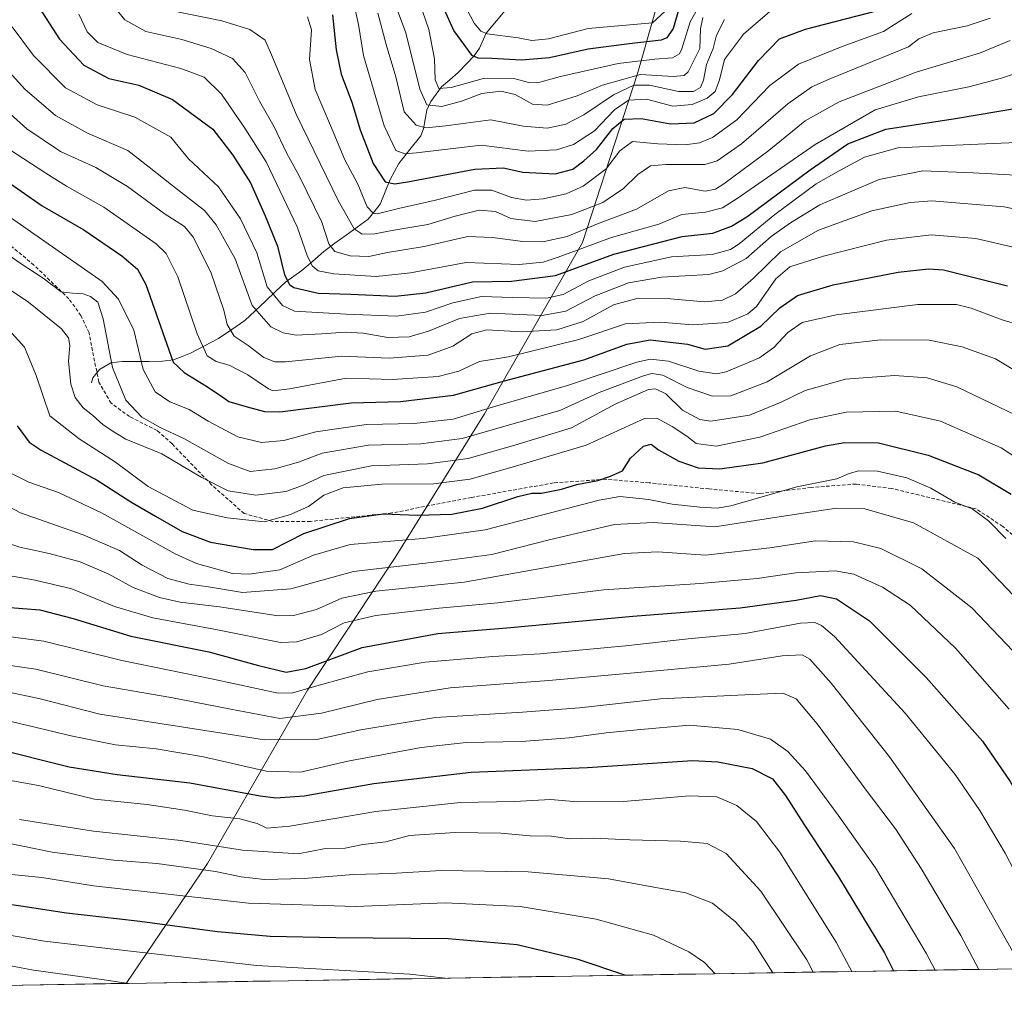
# Model space of a CAD drawing. Units: metres. Extents: x 610001 to 613425, y 4782531 to 4784900.
# Drawn here: x 610563 to 610840, y 4782535 to 4782811 of the extents above; entities that cross this region are included whole.
import ezdxf

# ---------------------------------------------------------------- set-up
doc = ezdxf.new("R2010")
doc.units = ezdxf.units.M
doc.header["$MEASUREMENT"] = 0
doc.linetypes.add('TRAZOSX2', pattern=[1.5, 1, -0.5])
for name, color, linetype, lineweight in [('Arbolado forestal CxS', 92, 'Continuous', 0), ('Corriente natural lineal', 142, 'Continuous', 13), ('Curva de nivel maestra', 36, 'Continuous', 30), ('Curva de nivel normal', 36, 'Continuous', 0), ('Municipio CxS', 142, 'Continuous', 0), ('Senda', 19, 'TRAZOSX2', 0)]:
    doc.layers.add(name, color=color, linetype=linetype, lineweight=lineweight)

# ---------------------------------------------------------------- blocks, each defined once
blk = doc.blocks.new('*U150')
at = {"layer": 'Arbolado forestal CxS', "color": 92, "linetype": 'Continuous', "lineweight": 0}
blk.add_polyline3d([(611723.77, 4782558.34, 288.66), (610592.75, 4782539.76, 562.13), (610592.75, 4782539.76, 562.13), (610615.64, 4782573.56, 541.2), (610643.88, 4782622.4, 508.16), (610668.54, 4782659.74, 486.78), (610693.77, 4782700.26, 459.86), (610721.39, 4782748.46, 424.09), (610736.94, 4782796.41, 390.93), (610750.59, 4782844.33, 358.32)], dxfattribs=at)
blk = doc.blocks.new('*U157')
at = {"layer": 'Arbolado forestal CxS', "color": 92, "linetype": 'Continuous', "lineweight": 0}
blk.add_polyline3d([(610750.59, 4782844.33, 358.32), (610736.94, 4782796.41, 390.93), (610721.39, 4782748.46, 424.09), (610693.77, 4782700.26, 459.86), (610668.54, 4782659.74, 486.78), (610643.88, 4782622.4, 508.16), (610615.64, 4782573.56, 541.2), (610592.75, 4782539.76, 562.13)], dxfattribs=at)
blk = doc.blocks.new('*U161')
at = {"layer": 'Arbolado forestal CxS', "color": 92, "linetype": 'Continuous', "lineweight": 0}
blk.add_polyline3d([(610750.59, 4782844.33, 358.32), (610736.94, 4782796.41, 390.93), (610721.39, 4782748.46, 424.09), (610693.77, 4782700.26, 459.86), (610668.54, 4782659.74, 486.78), (610643.88, 4782622.4, 508.16), (610615.64, 4782573.56, 541.2), (610592.75, 4782539.76, 562.13)], dxfattribs=at)
blk = doc.blocks.new('*U170')
at = {"layer": 'Curva de nivel normal', "color": 36, "linetype": 'Continuous', "lineweight": 0}
blk.add_polyline3d([(610755.28, 4782811.91, 385), (610754.58, 4782808.66, 385), (610754.38, 4782803.16, 385), (610751.14, 4782796.55, 385), (610749.98, 4782795.51, 385), (610746.89, 4782795.29, 385), (610737.68, 4782795.84, 385), (610726.96, 4782792.83, 385), (610719.82, 4782789.84, 385), (610711.35, 4782787.22, 385), (610707.3, 4782787.45, 385), (610702.41, 4782790.16, 385), (610698.36, 4782791.12, 385), (610692.94, 4782790.46, 385), (610687.29, 4782788.3, 385), (610681.75, 4782786.8, 385), (610677.51, 4782787.26, 385), (610675.51, 4782791.69, 385), (610671.57, 4782807.54, 385), (610665.14, 4782824.78, 385)], dxfattribs=at)
blk = doc.blocks.new('*U172')
at = {"layer": 'Curva de nivel normal', "color": 36, "linetype": 'Continuous', "lineweight": 0}
blk.add_polyline3d([(610558.87, 4782622.02, 515), (610568.54, 4782619.98, 515), (610585.37, 4782615.63, 515), (610607.15, 4782612.21, 515), (610631.76, 4782608.34, 515), (610646.46, 4782608.52, 515), (610658.86, 4782611.19, 515), (610679.94, 4782614.66, 515), (610704.42, 4782616.16, 515), (610720.48, 4782617.42, 515), (610743.29, 4782619.9, 515), (610767.05, 4782621.05, 515), (610777.83, 4782621.55, 515), (610781.58, 4782619.97, 515), (610787.43, 4782612.93, 515), (610801.55, 4782593.78, 515), (610809.55, 4782583.28, 515), (610816.75, 4782572.15, 515), (610827.96, 4782553.22, 515), (610833.06, 4782543.71, 515)], dxfattribs=at)
blk = doc.blocks.new('*U173')
at = {"layer": 'Curva de nivel normal', "color": 36, "linetype": 'Continuous', "lineweight": 0}
blk.add_polyline3d([(610559.88, 4782774.67, 445), (610570.11, 4782768, 445), (610575.91, 4782764.39, 445), (610586.44, 4782758.43, 445), (610601.25, 4782748.11, 445), (610604.08, 4782745.38, 445), (610607.36, 4782738.87, 445), (610612.75, 4782722.78, 445), (610615.57, 4782716.61, 445), (610618.14, 4782714.97, 445), (610621.79, 4782713.95, 445), (610627.08, 4782711.24, 445), (610632.83, 4782707.32, 445), (610634.18, 4782706.75, 445), (610638.81, 4782707.3, 445), (610654.86, 4782710.3, 445), (610667.83, 4782709.93, 445), (610680.68, 4782710.73, 445), (610686.47, 4782712.22, 445), (610692.34, 4782714.96, 445), (610700.53, 4782716.32, 445), (610720.32, 4782721.18, 445), (610733.45, 4782725.55, 445), (610743.25, 4782726.07, 445), (610752.45, 4782725.27, 445), (610762.17, 4782725.97, 445), (610767.92, 4782728.44, 445), (610770.38, 4782730.51, 445), (610775.87, 4782738.29, 445), (610779.77, 4782741.65, 445), (610789.22, 4782744.68, 445), (610806.98, 4782749.12, 445), (610819.55, 4782750.67, 445), (610832.18, 4782749.64, 445), (610843.52, 4782746.99, 445)], dxfattribs=at)
blk = doc.blocks.new('*U175')
at = {"layer": 'Curva de nivel normal', "color": 36, "linetype": 'Continuous', "lineweight": 0}
blk.add_polyline3d([(610556.73, 4782629.78, 510), (610567.28, 4782628.27, 510), (610586.33, 4782623.62, 510), (610605.37, 4782620.31, 510), (610622.28, 4782616.99, 510), (610636.05, 4782614.4, 510), (610647.82, 4782615.93, 510), (610663.48, 4782619.78, 510), (610684.03, 4782623.06, 510), (610711.82, 4782625.06, 510), (610742.19, 4782627.84, 510), (610762.68, 4782629.66, 510), (610777.62, 4782632.05, 510), (610783.21, 4782632.35, 510), (610785.44, 4782631.15, 510), (610791.41, 4782624.36, 510), (610807.84, 4782603.57, 510), (610826.14, 4782577.78, 510), (610843.27, 4782547.5, 510), (610844.83, 4782543.9, 510)], dxfattribs=at)
blk = doc.blocks.new('*U176')
at = {"layer": 'Curva de nivel normal', "color": 36, "linetype": 'Continuous', "lineweight": 0}
blk.add_polyline3d([(610560.56, 4782570.47, 545), (610568.98, 4782569.56, 545), (610583.56, 4782567.23, 545), (610627.2, 4782562.34, 545), (610657.41, 4782561.4, 545), (610682.73, 4782562.49, 545), (610703.74, 4782561.42, 545), (610725.24, 4782557.82, 545), (610741.37, 4782553.32, 545), (610751.3, 4782548.65, 545), (610755.76, 4782545.67, 545), (610758.73, 4782542.49, 545)], dxfattribs=at)
blk = doc.blocks.new('*U185')
at = {"layer": 'Curva de nivel normal', "color": 36, "linetype": 'Continuous', "lineweight": 0}
blk.add_polyline3d([(610539.78, 4782748.7, 465), (610565.24, 4782731.67, 465), (610574.55, 4782724.17, 465), (610576.54, 4782721.63, 465), (610576.88, 4782719.48, 465), (610576.5, 4782715.06, 465), (610577.18, 4782708.56, 465), (610578.37, 4782704.83, 465), (610580.67, 4782701.96, 465), (610583.31, 4782699.83, 465), (610586.33, 4782697.15, 465), (610589.53, 4782695, 465), (610592.71, 4782693.14, 465), (610602.79, 4782688.93, 465), (610613.87, 4782682.37, 465), (610621.49, 4782678.52, 465), (610629.27, 4782677.36, 465), (610637.75, 4782678.38, 465), (610642.43, 4782680, 465), (610648.51, 4782682.85, 465), (610661.94, 4782685.62, 465), (610677.66, 4782686.15, 465), (610689.1, 4782687.6, 465), (610703.19, 4782691.66, 465), (610718.28, 4782696.29, 465), (610730.75, 4782703.07, 465), (610739.92, 4782707.12, 465), (610741.91, 4782707.27, 465), (610744.86, 4782705.87, 465), (610749.52, 4782701.24, 465), (610754.41, 4782698.68, 465), (610757.52, 4782698.13, 465), (610768.39, 4782699.9, 465), (610777.35, 4782703.51, 465), (610784.06, 4782706.79, 465), (610795.44, 4782709.97, 465), (610809.22, 4782711, 465), (610818.44, 4782710.38, 465), (610826.85, 4782707.83, 465), (610843.44, 4782699.88, 465)], dxfattribs=at)
blk = doc.blocks.new('*U188')
at = {"layer": 'Curva de nivel normal', "color": 36, "linetype": 'Continuous', "lineweight": 0}
blk.add_polyline3d([(610562.68, 4782585.93, 535), (610583.54, 4782582.66, 535), (610608.2, 4782580, 535), (610625.53, 4782577.3, 535), (610641.24, 4782576.29, 535), (610648.9, 4782577.73, 535), (610654.44, 4782577.84, 535), (610659.41, 4782578.86, 535), (610665.93, 4782579.68, 535), (610672.58, 4782581.46, 535), (610685.44, 4782582.28, 535), (610698.37, 4782582.08, 535), (610706.62, 4782581.32, 535), (610712.59, 4782581.28, 535), (610717.66, 4782580.49, 535), (610724.49, 4782580.65, 535), (610734.64, 4782580.16, 535), (610748.92, 4782579.8, 535), (610756.52, 4782579.19, 535), (610761.85, 4782576.37, 535), (610771.6, 4782565.71, 535), (610784.52, 4782546.36, 535), (610786.38, 4782542.94, 535)], dxfattribs=at)
blk = doc.blocks.new('*U191')
at = {"layer": 'Curva de nivel normal', "color": 36, "linetype": 'Continuous', "lineweight": 0}
blk.add_polyline3d([(610548.72, 4782794.86, 440), (610564.76, 4782780.57, 440), (610574.3, 4782774.11, 440), (610584.19, 4782769.67, 440), (610593.12, 4782764.26, 440), (610603.49, 4782756.64, 440), (610609.19, 4782753, 440), (610611.78, 4782749.89, 440), (610616.7, 4782739.85, 440), (610620.26, 4782729.41, 440), (610621.21, 4782725.38, 440), (610623.21, 4782722.12, 440), (610627.1, 4782719.44, 440), (610631.57, 4782716.1, 440), (610634.7, 4782714.88, 440), (610637.7, 4782714.9, 440), (610653.53, 4782716.48, 440), (610666.86, 4782715.95, 440), (610677.86, 4782716.79, 440), (610684.86, 4782719.3, 440), (610690.19, 4782722.77, 440), (610694.42, 4782723.87, 440), (610704.12, 4782723.36, 440), (610714.09, 4782723.92, 440), (610721.53, 4782726.29, 440), (610730.1, 4782730.96, 440), (610736.99, 4782732.82, 440), (610746.16, 4782732.6, 440), (610755.7, 4782731.77, 440), (610760.76, 4782732.24, 440), (610764.49, 4782734.05, 440), (610769.43, 4782738.36, 440), (610777.18, 4782745.83, 440), (610787.87, 4782751.99, 440), (610802.86, 4782757.4, 440), (610813.68, 4782759.81, 440), (610819.76, 4782760.26, 440), (610840.14, 4782758.51, 440), (610851.64, 4782756.07, 440)], dxfattribs=at)
blk = doc.blocks.new('*U195')
at = {"layer": 'Curva de nivel normal', "color": 36, "linetype": 'Continuous', "lineweight": 0}
blk.add_polyline3d([(610556.06, 4782758.36, 455), (610564.83, 4782752.28, 455), (610585.99, 4782737.49, 455), (610590.63, 4782732.58, 455), (610594.97, 4782723.84, 455), (610597.52, 4782712.71, 455), (610600.94, 4782706.4, 455), (610605.09, 4782703.59, 455), (610610.5, 4782701.48, 455), (610615.86, 4782698.18, 455), (610624.19, 4782693.78, 455), (610630.86, 4782692.19, 455), (610637.19, 4782692.75, 455), (610646.19, 4782695.19, 455), (610660.45, 4782697.23, 455), (610673.88, 4782697.47, 455), (610684.87, 4782698.74, 455), (610697.23, 4782702.47, 455), (610717.08, 4782708.19, 455), (610736.67, 4782714.82, 455), (610740.47, 4782715.64, 455), (610745.55, 4782715.04, 455), (610754.16, 4782712.21, 455), (610759.12, 4782711.54, 455), (610761.85, 4782712.04, 455), (610771.18, 4782716.01, 455), (610775.26, 4782718.89, 455), (610779.18, 4782723.17, 455), (610783.26, 4782725.93, 455), (610792.85, 4782728.11, 455), (610815.85, 4782731.07, 455), (610826.74, 4782731.04, 455), (610830.85, 4782729.96, 455), (610839.56, 4782726.75, 455), (610844.55, 4782725.18, 455)], dxfattribs=at)
blk = doc.blocks.new('*U199')
at = {"layer": 'Curva de nivel normal', "color": 36, "linetype": 'Continuous', "lineweight": 0}
blk.add_polyline3d([(610559.74, 4782723.89, 470), (610564.16, 4782719.02, 470), (610567.43, 4782711.04, 470), (610571.27, 4782699.69, 470), (610579.54, 4782693.21, 470), (610589.8, 4782686.6, 470), (610598.96, 4782679.78, 470), (610611.58, 4782673.07, 470), (610621.21, 4782670.91, 470), (610631.78, 4782669.79, 470), (610638.79, 4782671.79, 470), (610644.16, 4782674.08, 470), (610648.49, 4782677.33, 470), (610653.94, 4782679.42, 470), (610664.83, 4782680.4, 470), (610679.35, 4782680.52, 470), (610689.69, 4782681.79, 470), (610703.17, 4782685.7, 470), (610722.35, 4782691.4, 470), (610738.86, 4782698.9, 470), (610742.26, 4782699.04, 470), (610746.58, 4782696.66, 470), (610750.73, 4782693.96, 470), (610753.39, 4782691.89, 470), (610759.05, 4782691.11, 470), (610771.32, 4782693.66, 470), (610785.38, 4782698.52, 470), (610795.6, 4782700.71, 470), (610809.64, 4782701.01, 470), (610822.18, 4782698.16, 470), (610839.3, 4782690.68, 470), (610857.8, 4782678.51, 470)], dxfattribs=at)
blk = doc.blocks.new('*U204')
at = {"layer": 'Curva de nivel normal', "color": 36, "linetype": 'Continuous', "lineweight": 0}
blk.add_polyline3d([(610586, 4782819.15, 415), (610592.39, 4782811.27, 415), (610598.3, 4782808, 415), (610608.46, 4782805.69, 415), (610616.68, 4782803.19, 415), (610622.74, 4782800.3, 415), (610626.29, 4782796.44, 415), (610630.36, 4782788.31, 415), (610634.5, 4782781.07, 415), (610637.96, 4782773.78, 415), (610641.6, 4782767.09, 415), (610647.89, 4782754.23, 415), (610649.89, 4782748.11, 415), (610651.61, 4782745.95, 415), (610655.93, 4782744.75, 415), (610661.11, 4782744.54, 415), (610666.39, 4782745.65, 415), (610676.76, 4782747.42, 415), (610689.07, 4782750.18, 415), (610696, 4782749.89, 415), (610704.58, 4782748.77, 415), (610710.21, 4782748.69, 415), (610717, 4782750.17, 415), (610725.53, 4782753.81, 415), (610736.53, 4782757.91, 415), (610745.62, 4782763.03, 415), (610750.22, 4782763.96, 415), (610755.94, 4782763.01, 415), (610758.84, 4782763.52, 415), (610761.18, 4782764.99, 415), (610773.85, 4782774.46, 415), (610784.05, 4782782.78, 415), (610793.7, 4782788.18, 415), (610815.4, 4782796.5, 415), (610833.17, 4782801.82, 415), (610841.9, 4782805.39, 415)], dxfattribs=at)
blk = doc.blocks.new('*U208')
at = {"layer": 'Curva de nivel normal', "color": 36, "linetype": 'Continuous', "lineweight": 0}
blk.add_polyline3d([(610675.34, 4782816.4, 380), (610678.09, 4782808.52, 380), (610679.67, 4782800.22, 380), (610679.87, 4782794.32, 380), (610680.88, 4782791.88, 380), (610684.39, 4782792.21, 380), (610693.77, 4782794.85, 380), (610702.03, 4782794.75, 380), (610706.22, 4782793.57, 380), (610708.7, 4782793.52, 380), (610715.12, 4782795.31, 380), (610731.36, 4782798.95, 380), (610741.76, 4782800.2, 380), (610746.74, 4782800.49, 380), (610748.66, 4782801.63, 380), (610749.38, 4782803.1, 380), (610751.73, 4782810.68, 380), (610754.51, 4782815.66, 380)], dxfattribs=at)
blk = doc.blocks.new('*U210')
at = {"layer": 'Curva de nivel normal', "color": 36, "linetype": 'Continuous', "lineweight": 0}
blk.add_polyline3d([(610605.37, 4782813.89, 410), (610619.74, 4782810.99, 410), (610627.64, 4782808.5, 410), (610631.98, 4782805.51, 410), (610634.28, 4782800.02, 410), (610640.66, 4782784.7, 410), (610652.5, 4782760.32, 410), (610656.99, 4782752.31, 410), (610659.23, 4782750.88, 410), (610662.86, 4782750.97, 410), (610668.15, 4782752.01, 410), (610677.74, 4782753.61, 410), (610685.43, 4782755.97, 410), (610692.25, 4782757.62, 410), (610696.79, 4782757.22, 410), (610701.2, 4782755.25, 410), (610707.97, 4782754.45, 410), (610718.35, 4782756.44, 410), (610727.1, 4782759.78, 410), (610732.93, 4782763.73, 410), (610736.93, 4782767.66, 410), (610740.53, 4782770.09, 410), (610744.86, 4782770.46, 410), (610755.85, 4782770.47, 410), (610759.27, 4782771.52, 410), (610766.18, 4782776.26, 410), (610779.18, 4782787.61, 410), (610785.97, 4782792.32, 410), (610790.85, 4782794.48, 410), (610813.21, 4782803.68, 410), (610816.09, 4782805.93, 410), (610820.2, 4782807.61, 410), (610829.73, 4782809.56, 410), (610836.2, 4782811.75, 410)], dxfattribs=at)
blk = doc.blocks.new('*U215')
at = {"layer": 'Curva de nivel normal', "color": 36, "linetype": 'Continuous', "lineweight": 0}
blk.add_polyline3d([(610554.6, 4782802.22, 435), (610564.26, 4782791.69, 435), (610572.87, 4782784.27, 435), (610581.87, 4782779.31, 435), (610593.22, 4782774.39, 435), (610599.28, 4782769.73, 435), (610605.55, 4782764.72, 435), (610614.84, 4782757.5, 435), (610618.1, 4782753.47, 435), (610623.49, 4782743.88, 435), (610628.26, 4782730.75, 435), (610633.53, 4782724.7, 435), (610636.96, 4782723.01, 435), (610640.7, 4782722.37, 435), (610647.79, 4782722.78, 435), (610654.53, 4782723.23, 435), (610659.53, 4782722.92, 435), (610666.53, 4782721.77, 435), (610672.53, 4782721.94, 435), (610678, 4782723.51, 435), (610686.73, 4782727.11, 435), (610695.33, 4782728.58, 435), (610709.98, 4782727.93, 435), (610716.69, 4782729.16, 435), (610724.96, 4782733.49, 435), (610734.34, 4782737.17, 435), (610743.63, 4782738.78, 435), (610756.9, 4782739.51, 435), (610760.92, 4782740.56, 435), (610767.51, 4782744.03, 435), (610774.55, 4782750.15, 435), (610779.94, 4782754.01, 435), (610788.18, 4782759.16, 435), (610804.9, 4782766.29, 435), (610817.2, 4782768.74, 435), (610831.44, 4782768.16, 435), (610848.52, 4782767.16, 435)], dxfattribs=at)
blk = doc.blocks.new('*U221')
at = {"layer": 'Curva de nivel normal', "color": 36, "linetype": 'Continuous', "lineweight": 0}
blk.add_polyline3d([(610557.98, 4782637.71, 505), (610569.59, 4782636.18, 505), (610591.54, 4782630.69, 505), (610617.24, 4782625.48, 505), (610635.6, 4782621.53, 505), (610639.75, 4782621.67, 505), (610647.17, 4782623.74, 505), (610660.9, 4782627.5, 505), (610677.04, 4782630.29, 505), (610696.07, 4782631.9, 505), (610709.39, 4782632.64, 505), (610733.48, 4782634.89, 505), (610751.08, 4782636.88, 505), (610767.23, 4782638.36, 505), (610782.74, 4782641.26, 505), (610786.77, 4782641.44, 505), (610788.66, 4782640.61, 505), (610792.4, 4782637.52, 505), (610812.23, 4782615.88, 505), (610826.31, 4782598.66, 505), (610833.31, 4782588.43, 505), (610840.42, 4782576.45, 505), (610852.58, 4782553.12, 505), (610856.61, 4782544.1, 505)], dxfattribs=at)
blk = doc.blocks.new('*U222')
at = {"layer": 'Curva de nivel normal', "color": 36, "linetype": 'Continuous', "lineweight": 0}
blk.add_polyline3d([(610643.88, 4782812.09, 405), (610644.95, 4782808.38, 405), (610644.47, 4782800.09, 405), (610646, 4782791.62, 405), (610650.34, 4782781.49, 405), (610654.36, 4782771.84, 405), (610658.09, 4782764.91, 405), (610660.71, 4782758.58, 405), (610662.35, 4782756.74, 405), (610663.51, 4782756.61, 405), (610669.53, 4782758.08, 405), (610679.53, 4782760.34, 405), (610690.88, 4782763.22, 405), (610695.76, 4782763.28, 405), (610701.34, 4782761.16, 405), (610705.6, 4782760.42, 405), (610710.3, 4782760.78, 405), (610716.73, 4782762.24, 405), (610721.54, 4782764.38, 405), (610728.02, 4782769.22, 405), (610731.9, 4782774.31, 405), (610735.46, 4782776.96, 405), (610742.57, 4782776.33, 405), (610750.26, 4782776, 405), (610754.29, 4782776.62, 405), (610758.02, 4782778.06, 405), (610764.85, 4782783.11, 405), (610774.18, 4782792.77, 405), (610782.18, 4782798.74, 405), (610794.52, 4782803.7, 405), (610806.17, 4782807.98, 405), (610814.12, 4782813.03, 405)], dxfattribs=at)
blk = doc.blocks.new('*U226')
at = {"layer": 'Curva de nivel normal', "color": 36, "linetype": 'Continuous', "lineweight": 0}
blk.add_polyline3d([(610840.66, 4782665.08, 480), (610835.75, 4782670.07, 480), (610831.11, 4782673.45, 480), (610826.27, 4782675.39, 480), (610819.52, 4782679.29, 480), (610812.77, 4782682.22, 480), (610804.48, 4782684.08, 480), (610799.24, 4782684.2, 480), (610796.46, 4782683.45, 480), (610792.97, 4782681.9, 480), (610781.76, 4782679.68, 480), (610763.13, 4782674.3, 480), (610759.25, 4782673.61, 480), (610754.4, 4782673.9, 480), (610746.58, 4782674.82, 480), (610740.03, 4782676.14, 480), (610731.86, 4782676.93, 480), (610726.03, 4782675.94, 480), (610714.86, 4782672.99, 480), (610693.92, 4782667.52, 480), (610676.43, 4782665.08, 480), (610655.93, 4782663.45, 480), (610645.59, 4782660.41, 480), (610636.04, 4782656.26, 480), (610627.47, 4782655.04, 480), (610622.76, 4782655.29, 480), (610612.61, 4782658.02, 480), (610606.54, 4782660.8, 480), (610585.85, 4782672.34, 480), (610573.7, 4782678.04, 480), (610565.34, 4782680.94, 480), (610559.53, 4782683.88, 480)], dxfattribs=at)
blk = doc.blocks.new('*U228')
at = {"layer": 'Curva de nivel normal', "color": 36, "linetype": 'Continuous', "lineweight": 0}
blk.add_polyline3d([(610687.8, 4782815.99, 370), (610690.82, 4782810.3, 370), (610692.69, 4782808.01, 370), (610694.53, 4782807.27, 370), (610703.19, 4782806.15, 370), (610707.1, 4782805.4, 370), (610711.77, 4782805.86, 370), (610722.95, 4782808.77, 370), (610741.1, 4782810.42, 370), (610744.64, 4782813.68, 370)], dxfattribs=at)
blk = doc.blocks.new('*U229')
at = {"layer": 'Curva de nivel normal', "color": 36, "linetype": 'Continuous', "lineweight": 0}
blk.add_polyline3d([(610560.63, 4782809.25, 430), (610566.63, 4782801.21, 430), (610575.72, 4782792.06, 430), (610584.64, 4782787.26, 430), (610595.17, 4782783.8, 430), (610605.32, 4782778.14, 430), (610610.32, 4782772.12, 430), (610618.83, 4782764.17, 430), (610624.94, 4782755.17, 430), (610629.6, 4782745.64, 430), (610632.48, 4782736, 430), (610636.79, 4782730.74, 430), (610640.22, 4782729.12, 430), (610654.78, 4782728.33, 430), (610668.95, 4782727.77, 430), (610677.13, 4782728.87, 430), (610684.85, 4782731.5, 430), (610692.86, 4782733.28, 430), (610701.53, 4782733.01, 430), (610711.19, 4782732.79, 430), (610715.86, 4782733.89, 430), (610723.11, 4782737.69, 430), (610733.2, 4782741.6, 430), (610746.44, 4782744.46, 430), (610757.85, 4782745.14, 430), (610763.01, 4782746.56, 430), (610765.52, 4782748.13, 430), (610775.52, 4782756.42, 430), (610787.18, 4782765.01, 430), (610793.52, 4782768.63, 430), (610800.85, 4782772.58, 430), (610810.18, 4782775.22, 430), (610826.44, 4782775.95, 430), (610847.87, 4782776.9, 430)], dxfattribs=at)
blk = doc.blocks.new('*U231')
at = {"layer": 'Curva de nivel normal', "color": 36, "linetype": 'Continuous', "lineweight": 0}
blk.add_polyline3d([(610663.68, 4782813.16, 390), (610666.07, 4782804.29, 390), (610668.71, 4782795.22, 390), (610671.14, 4782785.29, 390), (610674.51, 4782781.56, 390), (610677.19, 4782780.78, 390), (610682.86, 4782781.39, 390), (610695.53, 4782783.11, 390), (610704.67, 4782781.24, 390), (610711.43, 4782780.76, 390), (610716.64, 4782781.84, 390), (610721.75, 4782784.46, 390), (610730.08, 4782790.08, 390), (610735.83, 4782792.81, 390), (610740.24, 4782792.87, 390), (610748.43, 4782791.08, 390), (610752.67, 4782791.05, 390), (610754.63, 4782792.21, 390), (610755.43, 4782794.27, 390), (610756.27, 4782798.66, 390), (610758.2, 4782803.19, 390), (610759.14, 4782806.9, 390), (610761.34, 4782811.32, 390)], dxfattribs=at)
blk = doc.blocks.new('*U235')
at = {"layer": 'Curva de nivel normal', "color": 36, "linetype": 'Continuous', "lineweight": 0}
blk.add_polyline3d([(610559.08, 4782654.74, 495), (610567.12, 4782653.36, 495), (610577.46, 4782650.9, 495), (610589.49, 4782645.97, 495), (610600.27, 4782642.76, 495), (610618.51, 4782639.34, 495), (610636.24, 4782635.81, 495), (610640.84, 4782636.01, 495), (610647.8, 4782638.08, 495), (610654.18, 4782641.36, 495), (610663.09, 4782643.4, 495), (610680.96, 4782645.45, 495), (610697.52, 4782647.01, 495), (610727.36, 4782650.64, 495), (610754.46, 4782652.4, 495), (610770.56, 4782653.85, 495), (610781.5, 4782655.4, 495), (610787.07, 4782655.68, 495), (610792.5, 4782656.03, 495), (610797.83, 4782655.09, 495), (610805.86, 4782651.43, 495), (610813.67, 4782646.29, 495), (610826.49, 4782634.18, 495), (610841.61, 4782616.98, 495)], dxfattribs=at)
blk = doc.blocks.new('*U239')
at = {"layer": 'Curva de nivel normal', "color": 36, "linetype": 'Continuous', "lineweight": 0}
blk.add_polyline3d([(610545.62, 4782582.13, 540), (610571.88, 4782576.7, 540), (610589.34, 4782574.52, 540), (610601.42, 4782573.56, 540), (610617.92, 4782571.3, 540), (610625.19, 4782569.77, 540), (610631.75, 4782569.04, 540), (610642.93, 4782569.3, 540), (610656.8, 4782570.43, 540), (610667.37, 4782570.75, 540), (610681.49, 4782571.52, 540), (610706.03, 4782571.16, 540), (610728.63, 4782569.26, 540), (610741.42, 4782566.87, 540), (610750.46, 4782565.3, 540), (610757.97, 4782562.35, 540), (610764.45, 4782557.12, 540), (610769.41, 4782551.46, 540), (610774.95, 4782542.76, 540)], dxfattribs=at)
blk = doc.blocks.new('*U240')
at = {"layer": 'Curva de nivel normal', "color": 36, "linetype": 'Continuous', "lineweight": 0}
blk.add_polyline3d([(610776.85, 4782815.9, 395), (610766.68, 4782807.23, 395), (610761.38, 4782800.1, 395), (610759.97, 4782794.31, 395), (610758.71, 4782791.08, 395), (610756.44, 4782789.18, 395), (610752.29, 4782787.37, 395), (610746.8, 4782786.95, 395), (610739.36, 4782788.85, 395), (610734.32, 4782788.65, 395), (610730.4, 4782785.89, 395), (610724.77, 4782779.99, 395), (610718.83, 4782776.11, 395), (610714.06, 4782774.57, 395), (610706.01, 4782774.25, 395), (610692.81, 4782775.9, 395), (610674.53, 4782773.76, 395), (610671.28, 4782773.53, 395), (610668.79, 4782774.44, 395), (610665.48, 4782781.38, 395), (610659.61, 4782801.17, 395), (610658.23, 4782809.9, 395), (610656.86, 4782816.35, 395)], dxfattribs=at)
blk = doc.blocks.new('*U241')
at = {"layer": 'Curva de nivel normal', "color": 36, "linetype": 'Continuous', "lineweight": 0}
blk.add_polyline3d([(610554.94, 4782665.21, 490), (610562.8, 4782662.64, 490), (610571.04, 4782660.9, 490), (610579.78, 4782658.5, 490), (610587.88, 4782655.03, 490), (610594.78, 4782651.33, 490), (610602.12, 4782648.46, 490), (610607.98, 4782647.21, 490), (610619.09, 4782645.83, 490), (610635.56, 4782643.28, 490), (610639.92, 4782643.41, 490), (610646.43, 4782645.14, 490), (610653.55, 4782648.34, 490), (610663.16, 4782650.24, 490), (610688.02, 4782652.81, 490), (610733.15, 4782660.88, 490), (610742.54, 4782661.34, 490), (610756.01, 4782660.41, 490), (610774.1, 4782662.45, 490), (610787, 4782664.41, 490), (610797.74, 4782664.18, 490), (610805.37, 4782662.31, 490), (610817.01, 4782656.52, 490), (610831.06, 4782645.59, 490), (610844.56, 4782631.42, 490)], dxfattribs=at)
blk = doc.blocks.new('*U245')
at = {"layer": 'Curva de nivel normal', "color": 36, "linetype": 'Continuous', "lineweight": 0}
blk.add_polyline3d([(610552.25, 4782598.33, 530), (610568.02, 4782595.5, 530), (610583.86, 4782591.68, 530), (610598.64, 4782590.13, 530), (610609.24, 4782588.58, 530), (610617.1, 4782586.96, 530), (610624.75, 4782586.08, 530), (610629.68, 4782584.85, 530), (610632.37, 4782583.54, 530), (610638.92, 4782584.08, 530), (610663.09, 4782588.19, 530), (610687.02, 4782590.77, 530), (610702.23, 4782591.05, 530), (610712.34, 4782591.53, 530), (610719.9, 4782590.92, 530), (610732.86, 4782591.05, 530), (610751.52, 4782592.64, 530), (610759.18, 4782592.3, 530), (610764.85, 4782589.88, 530), (610770.42, 4782585.35, 530), (610776.96, 4782576.72, 530), (610792.83, 4782551.34, 530), (610797.24, 4782543.12, 530)], dxfattribs=at)
blk = doc.blocks.new('*U247')
at = {"layer": 'Curva de nivel normal', "color": 36, "linetype": 'Continuous', "lineweight": 0}
blk.add_polyline3d([(610579.45, 4782812.86, 420), (610581.79, 4782807.88, 420), (610584.81, 4782804.83, 420), (610593.07, 4782801.44, 420), (610608.16, 4782797.54, 420), (610614.78, 4782795.12, 420), (610619.65, 4782790.3, 420), (610626.17, 4782780.76, 420), (610632.17, 4782771.24, 420), (610640.98, 4782752.94, 420), (610643.77, 4782744.88, 420), (610645.16, 4782741.93, 420), (610646.91, 4782740.48, 420), (610651.24, 4782739.67, 420), (610663.2, 4782738.96, 420), (610672.86, 4782740, 420), (610688.56, 4782742.83, 420), (610703.48, 4782742.35, 420), (610710.31, 4782742.92, 420), (610714.48, 4782744.33, 420), (610729.48, 4782749.95, 420), (610742.86, 4782753.68, 420), (610749.35, 4782756.4, 420), (610756.05, 4782757.08, 420), (610760.77, 4782758.3, 420), (610764.96, 4782760.9, 420), (610786.88, 4782776.16, 420), (610803.85, 4782785.9, 420), (610815.98, 4782789.54, 420), (610830.24, 4782792.36, 420), (610839.42, 4782794.79, 420), (610845.04, 4782796.72, 420)], dxfattribs=at)
blk = doc.blocks.new('*U248')
at = {"layer": 'Curva de nivel normal', "color": 36, "linetype": 'Continuous', "lineweight": 0}
blk.add_polyline3d([(610558.78, 4782745.59, 460), (610562.88, 4782742.69, 460), (610569.34, 4782738.49, 460), (610574.42, 4782734.56, 460), (610577.66, 4782734.21, 460), (610580.61, 4782734.07, 460), (610582.71, 4782733.27, 460), (610584.74, 4782731.69, 460), (610586.29, 4782727.01, 460), (610588.95, 4782713.24, 460), (610592.7, 4782704.08, 460), (610597.16, 4782699.27, 460), (610602.53, 4782696.29, 460), (610609.03, 4782693.26, 460), (610621.56, 4782686.22, 460), (610627.73, 4782684.02, 460), (610634.67, 4782684.71, 460), (610641.32, 4782686.62, 460), (610647.95, 4782689.14, 460), (610661.08, 4782691.36, 460), (610675.77, 4782691.79, 460), (610687.43, 4782693.24, 460), (610700.77, 4782697.09, 460), (610714.97, 4782701.2, 460), (610726.07, 4782706.2, 460), (610738.55, 4782710.96, 460), (610740.92, 4782711.6, 460), (610743.95, 4782711.11, 460), (610750.88, 4782707.69, 460), (610758.02, 4782705.2, 460), (610763.19, 4782705.31, 460), (610773.38, 4782709.29, 460), (610785.63, 4782716.59, 460), (610793.88, 4782719.76, 460), (610805.42, 4782721.08, 460), (610819.02, 4782720.96, 460), (610828.34, 4782719.11, 460), (610837.71, 4782715.69, 460), (610867.01, 4782698.1, 460)], dxfattribs=at)
blk = doc.blocks.new('*U249')
at = {"layer": 'Curva de nivel normal', "color": 36, "linetype": 'Continuous', "lineweight": 0}
blk.add_polyline3d([(610560.34, 4782613.59, 520), (610577.62, 4782609.44, 520), (610589.78, 4782606.94, 520), (610601.26, 4782605.85, 520), (610614.59, 4782603.6, 520), (610632.19, 4782599.59, 520), (610641.86, 4782599.29, 520), (610655.19, 4782602.39, 520), (610675.87, 4782606.22, 520), (610688.58, 4782607.6, 520), (610704.12, 4782607.95, 520), (610717.58, 4782608.9, 520), (610728.04, 4782610.38, 520), (610736.78, 4782611.21, 520), (610751.54, 4782612.54, 520), (610765.11, 4782611.32, 520), (610774.29, 4782608.53, 520), (610779.18, 4782605.1, 520), (610784.23, 4782599.67, 520), (610793.42, 4782587.14, 520), (610803.89, 4782572.29, 520), (610818.19, 4782548.29, 520), (610820.72, 4782543.51, 520)], dxfattribs=at)
blk = doc.blocks.new('*U250')
at = {"layer": 'Curva de nivel normal', "color": 36, "linetype": 'Continuous', "lineweight": 0}
blk.add_polyline3d([(610552.39, 4782677.84, 485), (610562.98, 4782672.31, 485), (610580.63, 4782666.18, 485), (610590.92, 4782661.68, 485), (610597.3, 4782657.61, 485), (610604.53, 4782653.85, 485), (610610.55, 4782652.23, 485), (610615.97, 4782651.47, 485), (610625.55, 4782649.89, 485), (610639.19, 4782650.97, 485), (610656.86, 4782655.81, 485), (610680.27, 4782658.5, 485), (610695.83, 4782660.62, 485), (610711.97, 4782664.74, 485), (610730.35, 4782669.06, 485), (610741.23, 4782669.58, 485), (610758.62, 4782668.37, 485), (610777.34, 4782671.33, 485), (610792.94, 4782673.67, 485), (610800.93, 4782673.44, 485), (610814.64, 4782669.55, 485), (610832.7, 4782659.54, 485), (610848.97, 4782642.54, 485)], dxfattribs=at)
blk = doc.blocks.new('*U257')
at = {"layer": 'Curva de nivel maestra', "color": 36, "linetype": 'Continuous', "lineweight": 30}
blk.add_polyline3d([(610748.68, 4782814.92, 375), (610746.86, 4782808.84, 375), (610745.13, 4782806.19, 375), (610743.53, 4782805.48, 375), (610734.53, 4782804.52, 375), (610722.92, 4782802.95, 375), (610712.08, 4782800.49, 375), (610704.18, 4782799.86, 375), (610695.79, 4782800.39, 375), (610691.93, 4782800.4, 375), (610690.22, 4782801.23, 375), (610685.05, 4782808.21, 375), (610682.38, 4782814.2, 375)], dxfattribs=at)
blk = doc.blocks.new('*U259')
at = {"layer": 'Curva de nivel maestra', "color": 36, "linetype": 'Continuous', "lineweight": 30}
blk.add_polyline3d([(610567.3, 4782816.12, 425), (610573.95, 4782805.79, 425), (610580.84, 4782798.44, 425), (610587.9, 4782794.74, 425), (610596.34, 4782792.87, 425), (610605.81, 4782788.82, 425), (610617.22, 4782780.42, 425), (610622.87, 4782773.14, 425), (610627.82, 4782765.29, 425), (610631.89, 4782756.01, 425), (610635.42, 4782747.44, 425), (610637.41, 4782739.4, 425), (610638.75, 4782736.66, 425), (610640.01, 4782735.86, 425), (610646.87, 4782734.24, 425), (610656.1, 4782733.96, 425), (610668.55, 4782733.37, 425), (610677.22, 4782734.36, 425), (610690.4, 4782737.42, 425), (610701.37, 4782737.62, 425), (610713.78, 4782739.18, 425), (610730.18, 4782745.24, 425), (610749.39, 4782750.19, 425), (610758.11, 4782751.16, 425), (610763.37, 4782753.08, 425), (610767.68, 4782755.77, 425), (610785.46, 4782769.01, 425), (610796.13, 4782776.35, 425), (610806.85, 4782780.46, 425), (610826.42, 4782783.4, 425), (610844.8, 4782786.51, 425)], dxfattribs=at)
blk = doc.blocks.new('*U262')
at = {"layer": 'Curva de nivel maestra', "color": 36, "linetype": 'Continuous', "lineweight": 30}
blk.add_polyline3d([(610650.91, 4782812.65, 400), (610651.95, 4782802.83, 400), (610653.34, 4782795.93, 400), (610656.33, 4782788.06, 400), (610658.72, 4782780.29, 400), (610662.37, 4782770.77, 400), (610665.72, 4782765.6, 400), (610668.48, 4782765.05, 400), (610672.07, 4782765.63, 400), (610691.04, 4782769.17, 400), (610698.98, 4782769.54, 400), (610704.54, 4782768.33, 400), (610713.61, 4782767.84, 400), (610718.66, 4782769.13, 400), (610721.74, 4782771.55, 400), (610725.25, 4782774.68, 400), (610729.87, 4782780.66, 400), (610733.11, 4782783.3, 400), (610737.86, 4782783.4, 400), (610746.19, 4782781.92, 400), (610752.86, 4782782.18, 400), (610758.4, 4782784.84, 400), (610763.6, 4782790.22, 400), (610770.98, 4782799.82, 400), (610776.85, 4782805.85, 400), (610784.2, 4782808.61, 400), (610804.18, 4782813.79, 400)], dxfattribs=at)
blk = doc.blocks.new('*U268')
at = {"layer": 'Curva de nivel maestra', "color": 36, "linetype": 'Continuous', "lineweight": 30}
blk.add_polyline3d([(610558.87, 4782645.72, 500), (610568.46, 4782645.03, 500), (610577.82, 4782642.56, 500), (610594.08, 4782637.57, 500), (610616.1, 4782633.13, 500), (610630.1, 4782629.32, 500), (610637.86, 4782627.44, 500), (610643.42, 4782628.52, 500), (610659.29, 4782634.38, 500), (610680.59, 4782638.38, 500), (610701.07, 4782640.05, 500), (610735.49, 4782643.25, 500), (610765.75, 4782645.58, 500), (610781.58, 4782647.7, 500), (610788.4, 4782649.03, 500), (610792.96, 4782648.14, 500), (610802.22, 4782641.93, 500), (610818.2, 4782625.96, 500), (610834.04, 4782608, 500), (610841.89, 4782596.62, 500), (610855.98, 4782572.04, 500), (610863.24, 4782557.65, 500), (610869.73, 4782544.31, 500)], dxfattribs=at)
blk = doc.blocks.new('*U269')
at = {"layer": 'Curva de nivel maestra', "color": 36, "linetype": 'Continuous', "lineweight": 30}
blk.add_polyline3d([(610555.34, 4782606.14, 525), (610576.67, 4782600.82, 525), (610590.26, 4782598.6, 525), (610610.7, 4782596.3, 525), (610630.53, 4782592.59, 525), (610634.91, 4782592.08, 525), (610642.95, 4782592.65, 525), (610662.54, 4782596.11, 525), (610690, 4782599.25, 525), (610722.74, 4782600.61, 525), (610752.32, 4782602.55, 525), (610759.5, 4782602.21, 525), (610769.13, 4782600.32, 525), (610774.84, 4782597.35, 525), (610778.57, 4782592.74, 525), (610783.7, 4782584.59, 525), (610793.44, 4782569.82, 525), (610806.46, 4782548.38, 525), (610809.02, 4782543.31, 525)], dxfattribs=at)
blk = doc.blocks.new('*U270')
at = {"layer": 'Curva de nivel maestra', "color": 36, "linetype": 'Continuous', "lineweight": 30}
blk.add_polyline3d([(610557.15, 4782767.09, 450), (610569.13, 4782758.85, 450), (610580.86, 4782752.04, 450), (610591.51, 4782744.79, 450), (610595.98, 4782740.95, 450), (610598.34, 4782736.65, 450), (610605.98, 4782714.81, 450), (610609.08, 4782711.86, 450), (610615.17, 4782708.15, 450), (610619.63, 4782705.19, 450), (610621.71, 4782703.68, 450), (610626.82, 4782702.23, 450), (610631.74, 4782700.91, 450), (610636.07, 4782700.83, 450), (610656.16, 4782703.37, 450), (610670.1, 4782703.74, 450), (610685.03, 4782705.46, 450), (610699.36, 4782709.53, 450), (610721.77, 4782715.41, 450), (610733.84, 4782719.89, 450), (610740.44, 4782721.09, 450), (610750.92, 4782719.82, 450), (610755.96, 4782718.47, 450), (610762.29, 4782719.38, 450), (610771.6, 4782724.92, 450), (610776.92, 4782730.12, 450), (610781.91, 4782733.58, 450), (610792.01, 4782736.6, 450), (610810.31, 4782740.14, 450), (610818.81, 4782741.11, 450), (610823.09, 4782740.76, 450), (610841.09, 4782736.26, 450)], dxfattribs=at)
blk = doc.blocks.new('*U271')
at = {"layer": 'Curva de nivel maestra', "color": 36, "linetype": 'Continuous', "lineweight": 30}
blk.add_polyline3d([(610562.05, 4782696.87, 475), (610565.46, 4782692.22, 475), (610568.78, 4782689.96, 475), (610584.6, 4782681.58, 475), (610594.04, 4782675.41, 475), (610601.05, 4782671.39, 475), (610608.52, 4782667.05, 475), (610616.51, 4782664.11, 475), (610628.6, 4782662.04, 475), (610633.97, 4782661.97, 475), (610642.86, 4782666.53, 475), (610655.69, 4782670.78, 475), (610665.16, 4782672.07, 475), (610674.75, 4782671.68, 475), (610684.49, 4782671.99, 475), (610693.21, 4782673.7, 475), (610703.16, 4782676.95, 475), (610707.07, 4782677.87, 475), (610709.81, 4782677.88, 475), (610715.45, 4782679.04, 475), (610719.72, 4782680.34, 475), (610725.71, 4782681.49, 475), (610729.2, 4782682.66, 475), (610732.62, 4782684.19, 475), (610734.9, 4782687.71, 475), (610738.53, 4782691.15, 475), (610740.69, 4782691.65, 475), (610742.77, 4782690.09, 475), (610748.53, 4782686.86, 475), (610753.95, 4782685.04, 475), (610760.04, 4782684.7, 475), (610772.18, 4782686.39, 475), (610789.85, 4782691.22, 475), (610795.22, 4782692.11, 475), (610804.75, 4782692.1, 475), (610818.78, 4782688.6, 475), (610832.99, 4782683, 475), (610842.15, 4782677.6, 475)], dxfattribs=at)

msp = doc.modelspace()

# ---------------------------------------------------------------- linework, layer by layer
at = {"layer": 'Arbolado forestal CxS', "color": 92, "linetype": 'Continuous', "lineweight": 0}
for points in [[(610750.59, 4782844.33, 358.32), (610736.94, 4782796.41, 390.93), (610721.39, 4782748.46, 424.09), (610693.77, 4782700.26, 459.86), (610668.54, 4782659.74, 486.78), (610643.88, 4782622.4, 508.16), (610615.64, 4782573.56, 541.2), (610592.75, 4782539.76, 562.13), (610522.89, 4782538.62, 570.65), (610522.89, 4782538.62, 570.65), (610509.94, 4782553.65, 564.33), (610494, 4782588.27, 547.64), (610504.74, 4782622.79, 525.9), (610501.07, 4782647.49, 517.88), (610481.67, 4782664.25, 526.03), (610459.04, 4782684.13, 520.92), (610447.49, 4782721.38, 501.93), (610445.46, 4782752.68, 485.51), (610444.35, 4782769.77, 478.42), (610435.48, 4782786.05, 472.24), (610434.02, 4782801.37, 463.62), (610446.42, 4782823.97, 450.6)], [(611723.77, 4782558.34, 288.66), (610592.75, 4782539.76, 562.13)], [(610592.75, 4782539.76, 562.13), (610522.89, 4782538.62, 570.65)]]:
    msp.add_polyline3d(points, dxfattribs=at)
at = {"layer": 'Corriente natural lineal', "color": 142, "linetype": 'Continuous', "lineweight": 13}
msp.add_polyline3d([(610583, 4782709, 462.72), (610583.42, 4782710.34, 462.44), (610585.27, 4782712.69, 461.7), (610588.42, 4782714.6, 460.57), (610591.68, 4782714.96, 459.14), (610595.45, 4782714.98, 456.36), (610599.22, 4782715.01, 453.65), (610602.99, 4782715.03, 451.34), (610606.15, 4782715.43, 449.79), (610608.51, 4782716.38, 448.52), (610610.87, 4782717.32, 447.14), (610614.84, 4782719.39, 444.47), (610618.81, 4782721.46, 441.81), (610622.53, 4782723.99, 439.24), (610626.25, 4782726.53, 437.5), (610629.13, 4782729.25, 434.96), (610632.01, 4782731.98, 431.22), (610634.88, 4782734.71, 428.21), (610637.76, 4782737.44, 425.71), (610640, 4782739.01, 424.1), (610642.23, 4782740.58, 422.39), (610645.36, 4782743.28, 419.32), (610648.48, 4782745.99, 416.69), (610651.6, 4782748.27, 413.91), (610654.72, 4782750.55, 411.83), (610657.84, 4782752.84, 409.34), (610660.96, 4782755.12, 406.63), (610662.64, 4782757.19, 405.01), (610664.32, 4782759.26, 403.77), (610665.74, 4782762.76, 401.29), (610667.17, 4782766.25, 398.92), (610668.37, 4782768.51, 397.68), (610669.57, 4782770.76, 396.88), (610672.67, 4782774.67, 394.57), (610675.78, 4782778.57, 391.52), (610676.55, 4782780.53, 389.99), (610677.02, 4782783.17, 387.99), (610677.49, 4782785.81, 385.91), (610678.57, 4782788.22, 383.52), (610680.11, 4782790.27, 381.52), (610681.66, 4782792.32, 379.67), (610683.99, 4782794.35, 379), (610686.32, 4782796.38, 378.08), (610688.56, 4782798.72, 376.8), (610690.8, 4782801.07, 374.57), (610692.29, 4782803.28, 372.28), (610694.18, 4782807.45, 369.64), (610697.1, 4782810.95, 366.83), (610700.02, 4782814.46, 363.58)], dxfattribs=at)
at = {"layer": 'Curva de nivel maestra', "color": 36, "linetype": 'Continuous', "lineweight": 30}
msp.add_polyline3d([(610733.3, 4782542.07, 550), (610720.09, 4782546.51, 550), (610702.93, 4782550.58, 550), (610683.52, 4782552.36, 550), (610651.87, 4782552.57, 550), (610633.32, 4782552.93, 550), (610618.52, 4782554.29, 550), (610595.84, 4782557.31, 550), (610575.91, 4782559.56, 550), (610563.06, 4782561.51, 550), (610555.25, 4782562.64, 550)], dxfattribs=at)
at = {"layer": 'Curva de nivel normal', "color": 36, "linetype": 'Continuous', "lineweight": 0}
for points in [[(610593.46, 4782539.77, 560), (610586.6, 4782540.76, 560), (610566.68, 4782543.52, 560), (610542.86, 4782548.02, 560), (610527.11, 4782552.04, 560), (610509.81, 4782557.82, 560), (610493.7, 4782563.09, 560), (610476.46, 4782570.15, 560), (610472.8, 4782572.24, 560), (610468.05, 4782576.92, 560), (610461.92, 4782586.61, 560), (610459.04, 4782592.02, 560), (610453.35, 4782597.66, 560), (610443.35, 4782602.85, 560), (610433.53, 4782606.34, 560), (610411.2, 4782610.01, 560), (610386.88, 4782609.1, 560), (610375.89, 4782606.1, 560), (610365.63, 4782601.59, 560), (610356.83, 4782594.64, 560), (610346.57, 4782581.88, 560), (610330.14, 4782554.9, 560), (610319.51, 4782535.28, 560)], [(610682.66, 4782541.24, 555), (610672.66, 4782542.36, 555), (610629.57, 4782544.82, 555), (610593.26, 4782548.9, 555), (610569.74, 4782551.65, 555), (610554.84, 4782554.22, 555)]]:
    msp.add_polyline3d(points, dxfattribs=at)
at = {"layer": 'Municipio CxS', "color": 142, "linetype": 'Continuous', "lineweight": 0}
msp.add_polyline3d([(610843.18, 4782543.88, 511.28), (610838.19, 4782543.79, 512.79), (610833.19, 4782543.71, 514.9), (610828.2, 4782543.63, 517.16), (610823.2, 4782543.55, 519.23), (610818.21, 4782543.47, 521.48), (610813.22, 4782543.38, 523.09), (610808.22, 4782543.3, 525.2), (610803.23, 4782543.22, 526.8), (610798.23, 4782543.14, 528.8), (610793.24, 4782543.06, 531.71), (610788.25, 4782542.97, 534.7), (610783.25, 4782542.89, 536.54), (610778.26, 4782542.81, 538.39), (610773.26, 4782542.73, 540.95), (610768.27, 4782542.65, 542.57), (610763.27, 4782542.56, 543.92), (610758.28, 4782542.48, 545.44), (610753.29, 4782542.4, 546.67), (610748.29, 4782542.32, 547.68), (610743.3, 4782542.24, 548.45), (610738.3, 4782542.15, 549.07), (610733.31, 4782542.07, 549.65), (610728.31, 4782541.99, 550.42), (610723.32, 4782541.91, 551.15), (610718.33, 4782541.83, 551.93), (610713.33, 4782541.74, 552.65), (610708.34, 4782541.66, 553.02), (610703.34, 4782541.58, 553.63), (610698.35, 4782541.5, 554.42), (610693.35, 4782541.42, 554.95), (610688.36, 4782541.33, 555.26), (610683.37, 4782541.25, 555.39), (610678.37, 4782541.17, 555.42), (610673.38, 4782541.09, 555.51), (610668.38, 4782541.01, 555.52), (610663.39, 4782540.92, 555.57), (610658.39, 4782540.84, 555.67), (610653.4, 4782540.76, 556.09), (610648.41, 4782540.68, 556.5), (610643.41, 4782540.59, 556.62), (610638.42, 4782540.51, 556.57), (610633.42, 4782540.43, 556.5), (610628.43, 4782540.35, 556.77), (610623.44, 4782540.27, 557.41), (610618.44, 4782540.18, 557.99), (610613.45, 4782540.1, 558.27), (610608.45, 4782540.02, 558.35), (610603.46, 4782539.94, 558.71), (610598.46, 4782539.86, 559.31), (610593.47, 4782539.77, 559.64), (610588.48, 4782539.69, 559.93), (610583.48, 4782539.61, 560.95), (610578.49, 4782539.53, 561.79), (610573.49, 4782539.45, 562.02), (610568.5, 4782539.36, 562.14), (610563.5, 4782539.28, 562.79), (610558.51, 4782539.2, 563.67)], dxfattribs=at)
at = {"layer": 'Senda', "color": 19, "linetype": 'TRAZOSX2', "lineweight": 0}
msp.add_lwpolyline([(610857.19, 4782653.26), (610839.76, 4782668.53), (610832.3, 4782673.45), (610808.47, 4782679.2), (610798.47, 4782680.46), (610785.78, 4782679.49), (610771.3, 4782677.76), (610757.03, 4782679.06), (610740.14, 4782680.8), (610727.83, 4782681.79), (610713.18, 4782680.76), (610690.04, 4782676.66), (610667.6, 4782672.3), (610644.73, 4782669.93), (610634.05, 4782669.93), (610626.02, 4782672.14), (610616.81, 4782680.23), (610605.7, 4782691.79), (610601.5, 4782695.52), (610593.73, 4782699.44), (610588.5, 4782703.24), (610585.05, 4782709.19), (610582.3, 4782723.04), (610580.02, 4782727.92), (610576.65, 4782732.64), (610566.79, 4782742.14), (610552.38, 4782754.19)], dxfattribs=at)

# ---------------------------------------------------------------- block references
at = {"layer": 'Arbolado forestal CxS', "color": 92, "linetype": 'Continuous', "lineweight": 0}
for name in ['*U150', '*U157', '*U161']:
    msp.add_blockref(name, (0, 0), dxfattribs=at)
at = {"layer": 'Curva de nivel maestra', "color": 36, "linetype": 'Continuous', "lineweight": 30}
for name in ['*U259', '*U257', '*U271', '*U270', '*U268', '*U269', '*U262']:
    msp.add_blockref(name, (0, 0), dxfattribs=at)
at = {"layer": 'Curva de nivel normal', "color": 36, "linetype": 'Continuous', "lineweight": 0}
for name in ['*U191', '*U215', '*U247', '*U210', '*U222', '*U240', '*U170', '*U208', '*U228', '*U226', '*U199', '*U185', '*U248', '*U195', '*U241', '*U221', '*U175', '*U172', '*U249', '*U245', '*U188', '*U239', '*U176', '*U235', '*U250', '*U173', '*U229', '*U204', '*U231']:
    msp.add_blockref(name, (0, 0), dxfattribs=at)

doc.saveas('drawing.dxf')
